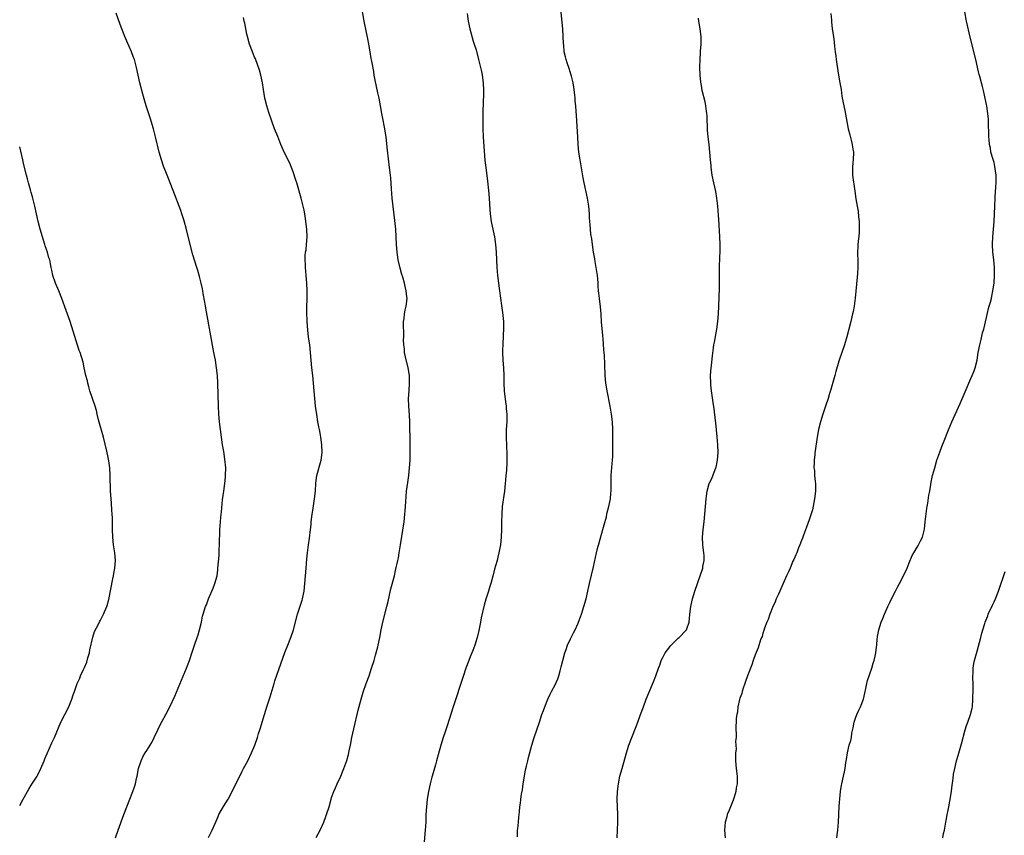
# Model space of a CAD drawing. Units: inches. Extents: x 2631000 to 2634000, y 1473000 to 1476000.
# Drawn here: x 2631000 to 2631256, y 1474790 to 1475001 of the extents above; entities that cross this region are included whole.
import ezdxf

# ---------------------------------------------------------------- set-up
doc = ezdxf.new("R2010")
doc.units = ezdxf.units.IN
doc.header["$MEASUREMENT"] = 0
doc.layers.add('LD26311473_10ft', color=61, linetype='Continuous')

msp = doc.modelspace()

# ---------------------------------------------------------------- linework, layer by layer
at = {"layer": 'LD26311473_10ft'}
for points, elevation in [([(2631077, 1474789.03), (2631078, 1474791), (2631078.95, 1474793.05), (2631079.52, 1474794.48), (2631079.7, 1474795), (2631080.32, 1474797), (2631080.86, 1474799), (2631081, 1474799.45), (2631081.55, 1474801), (2631082.03, 1474801.97), (2631082.47, 1474803), (2631083.39, 1474805), (2631084.21, 1474807), (2631084.92, 1474809.08), (2631085.36, 1474810.64), (2631085.53, 1474811.53), (2631085.87, 1474813), (2631086.27, 1474815), (2631086.76, 1474817.24), (2631087.88, 1474822.12), (2631088.63, 1474825), (2631089, 1474826.21), (2631089.2, 1474826.8), (2631090, 1474829), (2631090.71, 1474831), (2631091.37, 1474833), (2631092.01, 1474835), (2631092.43, 1474836.43), (2631092.59, 1474837), (2631093, 1474838.59), (2631093.1, 1474839), (2631093.49, 1474841), (2631093.84, 1474843), (2631094.27, 1474845), (2631095.31, 1474849), (2631095.64, 1474850.36), (2631096.01, 1474852.01), (2631096.39, 1474853.61), (2631097.29, 1474857), (2631097.61, 1474858.39), (2631098.18, 1474861), (2631098.32, 1474861.68), (2631098.56, 1474863), (2631098.88, 1474865), (2631099.81, 1474871), (2631100.03, 1474873), (2631100.11, 1474873.89), (2631100.23, 1474876.23), (2631100.47, 1474879), (2631100.76, 1474881.24), (2631101.01, 1474883), (2631101.24, 1474885), (2631101.35, 1474887), (2631101.4, 1474889), (2631101.4, 1474890.6), (2631101.38, 1474891.38), (2631101.37, 1474893), (2631101.35, 1474893.35), (2631101.33, 1474895), (2631101.31, 1474895.31), (2631101.29, 1474897), (2631101.2, 1474898.8), (2631101.04, 1474901), (2631100.99, 1474903), (2631101.1, 1474905), (2631101.24, 1474907), (2631101.22, 1474909), (2631100.89, 1474911), (2631100.14, 1474913.86), (2631099.92, 1474915), (2631099.9, 1474915.9), (2631099.74, 1474917), (2631099.7, 1474918.3), (2631099.73, 1474919), (2631099.73, 1474919.73), (2631099.64, 1474922.36), (2631099.66, 1474923), (2631099.8, 1474923.8), (2631099.89, 1474925), (2631100.06, 1474925.94), (2631100.37, 1474927), (2631100.59, 1474929), (2631100.56, 1474929.44), (2631100.36, 1474931), (2631100.08, 1474932.08), (2631099.91, 1474933), (2631099.51, 1474934.49), (2631099.26, 1474935.26), (2631098.83, 1474936.83), (2631098.31, 1474939), (2631097.98, 1474941), (2631097.84, 1474943), (2631097.78, 1474945), (2631097.66, 1474947), (2631097.26, 1474950.74), (2631096.76, 1474955), (2631096.52, 1474957.48), (2631096.33, 1474960.33), (2631096.28, 1474961), (2631096.06, 1474963), (2631095.47, 1474967.47), (2631095.14, 1474970.86), (2631094.82, 1474973), (2631094.19, 1474976.19), (2631094.01, 1474977), (2631093.67, 1474979), (2631093.31, 1474981), (2631093, 1474982.38), (2631092.32, 1474985.68), (2631092.07, 1474987), (2631091.93, 1474987.93), (2631091.41, 1474990.59), (2631091.3, 1474991.3), (2631090.98, 1474993), (2631090.66, 1474995), (2631090.41, 1474996.41), (2631089.45, 1475001), (2631088.72, 1475005)], 10460), ([(2631129.26, 1474789.26), (2631129.3, 1474791), (2631129.35, 1474791.35), (2631129.5, 1474793), (2631129.65, 1474794.35), (2631129.71, 1474795), (2631129.75, 1474795.75), (2631129.9, 1474797), (2631130.06, 1474797.94), (2631130.14, 1474799), (2631130.31, 1474800.31), (2631130.53, 1474801.47), (2631130.74, 1474803), (2631131.06, 1474805), (2631131.37, 1474806.63), (2631131.61, 1474807.61), (2631131.92, 1474809), (2631132.14, 1474809.86), (2631133.01, 1474813.01), (2631133.62, 1474815), (2631134.97, 1474819), (2631135.62, 1474821), (2631135.97, 1474822.03), (2631136.32, 1474823), (2631137.11, 1474825), (2631137.74, 1474826.26), (2631138.06, 1474827), (2631139, 1474828.7), (2631139.72, 1474830.28), (2631139.97, 1474831), (2631140.34, 1474832.34), (2631140.52, 1474833), (2631140.6, 1474833.4), (2631140.99, 1474835), (2631141.55, 1474837), (2631141.87, 1474837.87), (2631142.26, 1474839), (2631143, 1474840.63), (2631143.2, 1474841), (2631143.79, 1474842.21), (2631144.26, 1474843), (2631145, 1474844.66), (2631145.14, 1474845), (2631145.84, 1474847), (2631146.5, 1474849), (2631147.08, 1474851), (2631147.81, 1474854.19), (2631147.97, 1474855), (2631149, 1474859.33), (2631149.78, 1474863), (2631150.07, 1474864.07), (2631150.43, 1474865.57), (2631151.45, 1474869), (2631151.79, 1474870.21), (2631152.33, 1474872.33), (2631152.49, 1474873), (2631152.56, 1474873.44), (2631152.96, 1474875), (2631153.37, 1474877), (2631153.52, 1474878.48), (2631153.56, 1474879), (2631153.54, 1474879.54), (2631153.56, 1474881), (2631153.6, 1474882.4), (2631153.6, 1474883), (2631153.83, 1474886.17), (2631153.92, 1474887), (2631153.98, 1474887.98), (2631154, 1474889), (2631153.98, 1474890.02), (2631154, 1474892), (2631154.01, 1474895), (2631153.92, 1474897), (2631153.67, 1474899), (2631153.31, 1474901), (2631152.51, 1474905), (2631152.19, 1474907), (2631152.02, 1474909), (2631151.94, 1474911.94), (2631151.82, 1474914.18), (2631151.76, 1474915), (2631151.68, 1474915.68), (2631151.49, 1474918.51), (2631151.4, 1474919.4), (2631151.11, 1474922.89), (2631150.97, 1474924.97), (2631150.82, 1474926.82), (2631150.53, 1474929), (2631150.37, 1474930.37), (2631150.33, 1474931), (2631150.22, 1474932.22), (2631150.22, 1474933), (2631150.09, 1474934.09), (2631150.02, 1474935), (2631149.72, 1474937), (2631149.43, 1474938.57), (2631149.32, 1474939.32), (2631149.02, 1474941), (2631148.71, 1474943), (2631148.52, 1474944.52), (2631148.34, 1474945.66), (2631148.21, 1474947), (2631148.15, 1474948.15), (2631148.06, 1474949), (2631147.99, 1474950.01), (2631147.95, 1474951), (2631147.75, 1474953), (2631147.41, 1474955), (2631146.56, 1474959), (2631146.31, 1474960.31), (2631145.5, 1474965), (2631145.21, 1474967), (2631145.05, 1474969), (2631144.95, 1474971), (2631144.67, 1474975), (2631144.58, 1474976.58), (2631144.49, 1474977.51), (2631144.39, 1474979), (2631144.26, 1474980.26), (2631144.21, 1474981), (2631144.12, 1474981.88), (2631143.89, 1474983.89), (2631143.7, 1474985), (2631143.27, 1474986.73), (2631143.22, 1474987), (2631142.67, 1474988.67), (2631142.15, 1474990.15), (2631141.88, 1474991), (2631141.69, 1474991.69), (2631141.42, 1474993), (2631141.28, 1474994.72), (2631141.22, 1474995.22), (2631141.15, 1474997), (2631141, 1474999), (2631140.41, 1475005)], 10440), ([(2631024.88, 1474789), (2631025.58, 1474791), (2631027.05, 1474795), (2631029.37, 1474801), (2631029.79, 1474802.21), (2631030.04, 1474803), (2631030.37, 1474804.37), (2631030.5, 1474805), (2631030.89, 1474807), (2631031.5, 1474809), (2631031.99, 1474810.01), (2631032.54, 1474811), (2631033, 1474811.66), (2631034.28, 1474813.72), (2631034.94, 1474815), (2631035.87, 1474817), (2631036.21, 1474817.79), (2631037, 1474819.26), (2631037.99, 1474821), (2631039.02, 1474822.98), (2631040.26, 1474825.74), (2631043.31, 1474833), (2631044.05, 1474835), (2631044.79, 1474837.21), (2631045.43, 1474839), (2631046.12, 1474841), (2631046.3, 1474841.7), (2631046.7, 1474843), (2631047.18, 1474845), (2631047.51, 1474846.49), (2631047.68, 1474847), (2631048.29, 1474849), (2631048.5, 1474849.5), (2631048.99, 1474851), (2631049.85, 1474853), (2631050.22, 1474853.78), (2631050.71, 1474855), (2631051.26, 1474857), (2631051.43, 1474858.57), (2631051.49, 1474859), (2631051.76, 1474862.24), (2631051.81, 1474863.81), (2631051.88, 1474865), (2631051.92, 1474866.08), (2631051.94, 1474867.94), (2631051.99, 1474869), (2631052.07, 1474869.93), (2631052.13, 1474871), (2631052.25, 1474872.25), (2631052.4, 1474873.6), (2631052.7, 1474876.7), (2631052.98, 1474879), (2631053.26, 1474881), (2631053.43, 1474882.57), (2631053.47, 1474883), (2631053.5, 1474885), (2631053.29, 1474887.29), (2631053, 1474889.31), (2631052.7, 1474891), (2631052.36, 1474893), (2631052.1, 1474895), (2631051.89, 1474897), (2631051.74, 1474899), (2631051.64, 1474901), (2631051.45, 1474907), (2631051.34, 1474909), (2631051.13, 1474911), (2631050.81, 1474913), (2631050.45, 1474915), (2631048.48, 1474925.52), (2631048.22, 1474927), (2631048.07, 1474928.07), (2631047.68, 1474930.32), (2631047.58, 1474931), (2631047.5, 1474931.5), (2631047.15, 1474933), (2631046.68, 1474934.68), (2631046.22, 1474936.22), (2631045.97, 1474937), (2631045, 1474940.34), (2631044.01, 1474944.01), (2631043.22, 1474947.22), (2631042.81, 1474948.81), (2631042.62, 1474949.38), (2631042.13, 1474951), (2631041.85, 1474951.85), (2631039.81, 1474957), (2631038.32, 1474961), (2631037.38, 1474963.38), (2631036.82, 1474965), (2631036.23, 1474967), (2631035.29, 1474971), (2631035, 1474972.01), (2631034.75, 1474973), (2631033.88, 1474975.88), (2631032.87, 1474979), (2631031.99, 1474982.01), (2631031.2, 1474985), (2631030.32, 1474989), (2631029.77, 1474991), (2631029.58, 1474991.58), (2631029.04, 1474993), (2631027.8, 1474995.8), (2631027.31, 1474997), (2631026.51, 1474999), (2631026.12, 1475000.12), (2631025.03, 1475003.03)], 10480), ([(2631116.16, 1475003), (2631116.45, 1475001), (2631116.91, 1474999), (2631117.79, 1474995.79), (2631118.05, 1474995), (2631118.49, 1474993.51), (2631119.16, 1474991), (2631119.66, 1474989), (2631119.92, 1474987.92), (2631120.1, 1474987), (2631120.37, 1474985), (2631120.45, 1474983), (2631120.44, 1474981.56), (2631120.38, 1474980.38), (2631120.29, 1474977), (2631120.26, 1474975), (2631120.28, 1474973), (2631120.38, 1474971), (2631120.82, 1474964.82), (2631121.01, 1474962.99), (2631121.44, 1474959.44), (2631121.7, 1474957), (2631121.9, 1474955), (2631122.09, 1474952.09), (2631122.19, 1474951), (2631122.46, 1474949), (2631122.53, 1474948.53), (2631123.26, 1474945), (2631123.59, 1474943), (2631123.73, 1474941), (2631123.78, 1474939), (2631123.87, 1474937), (2631124.05, 1474935), (2631124.29, 1474933), (2631124.56, 1474931), (2631125.14, 1474927.14), (2631125.38, 1474925.38), (2631125.61, 1474923), (2631125.64, 1474922.36), (2631125.65, 1474921), (2631125.55, 1474919.55), (2631125.54, 1474919), (2631125.41, 1474917.41), (2631125.35, 1474915.35), (2631125.35, 1474915), (2631125.47, 1474913), (2631125.64, 1474911), (2631125.73, 1474909), (2631125.75, 1474907), (2631125.84, 1474905), (2631126.14, 1474902.14), (2631126.29, 1474901), (2631126.33, 1474900.33), (2631126.46, 1474899), (2631126.45, 1474897), (2631126.35, 1474895), (2631126.33, 1474893), (2631126.48, 1474888.48), (2631126.46, 1474886.46), (2631126.37, 1474884.37), (2631126.27, 1474883), (2631126.15, 1474881.85), (2631126.09, 1474881), (2631125.85, 1474879), (2631125.32, 1474875), (2631125.16, 1474873), (2631125.12, 1474871.12), (2631125.12, 1474869), (2631125.05, 1474867), (2631124.83, 1474865), (2631124.45, 1474863), (2631124.15, 1474861.85), (2631123.95, 1474861), (2631123.58, 1474859.58), (2631123.32, 1474858.68), (2631122.87, 1474856.87), (2631122.36, 1474855), (2631122.02, 1474853.98), (2631121.74, 1474853), (2631121.08, 1474850.92), (2631120.63, 1474849.37), (2631119.87, 1474846.13), (2631119.63, 1474845), (2631119.21, 1474842.79), (2631118.82, 1474841), (2631118.18, 1474839), (2631117.64, 1474837.64), (2631117, 1474835.97), (2631116.6, 1474835), (2631115.84, 1474833), (2631115.11, 1474830.89), (2631112.54, 1474823), (2631111, 1474818.03), (2631110.5, 1474816.5), (2631109.98, 1474815), (2631109.36, 1474813), (2631108.27, 1474809), (2631107.95, 1474807.95), (2631107.53, 1474806.47), (2631107.08, 1474805), (2631107, 1474804.69), (2631106.59, 1474803), (2631106.18, 1474801), (2631105.83, 1474799), (2631105.61, 1474797), (2631105.5, 1474795), (2631105.43, 1474793), (2631105.31, 1474791), (2631105, 1474787.93)], 10450), ([(2631210.58, 1475003), (2631210.76, 1475001.24), (2631210.78, 1475000.78), (2631211, 1474999), (2631211.3, 1474997), (2631211.51, 1474995.51), (2631211.6, 1474994.4), (2631211.78, 1474993), (2631211.94, 1474991.94), (2631212.03, 1474991), (2631212.18, 1474989.82), (2631212.63, 1474987), (2631212.99, 1474985.01), (2631213.27, 1474983.27), (2631213.51, 1474981.51), (2631213.8, 1474979.8), (2631214.24, 1474977.76), (2631215.15, 1474973), (2631215.52, 1474971.52), (2631215.92, 1474970.08), (2631216.19, 1474969), (2631216.28, 1474968.28), (2631216.47, 1474967), (2631216.39, 1474965), (2631216.34, 1474964.34), (2631216.22, 1474963), (2631216.29, 1474961), (2631216.89, 1474956.89), (2631217.15, 1474954.85), (2631217.44, 1474953), (2631217.69, 1474951.69), (2631217.83, 1474950.17), (2631217.98, 1474949), (2631218.02, 1474947), (2631217.97, 1474946.04), (2631217.65, 1474943), (2631217.62, 1474942.38), (2631217.57, 1474941), (2631217.61, 1474938.39), (2631217.6, 1474937), (2631217.51, 1474935.51), (2631217.47, 1474934.53), (2631216.92, 1474929.08), (2631216.66, 1474927), (2631216.41, 1474925.59), (2631216.28, 1474925), (2631215.78, 1474923), (2631214.76, 1474919), (2631214.19, 1474917), (2631212.77, 1474913), (2631212.7, 1474912.7), (2631211.92, 1474910.08), (2631211.69, 1474909), (2631211.16, 1474907.16), (2631210.61, 1474905.39), (2631210.3, 1474904.3), (2631209.91, 1474903), (2631209.28, 1474901), (2631208.58, 1474899), (2631207.93, 1474897), (2631207.46, 1474895), (2631207.1, 1474893), (2631206.56, 1474889.44), (2631206.5, 1474889), (2631206.46, 1474888.46), (2631206.3, 1474887), (2631206.31, 1474886.31), (2631206.25, 1474885), (2631206.35, 1474884.34), (2631206.4, 1474883), (2631206.54, 1474881.46), (2631206.62, 1474881), (2631206.65, 1474880.65), (2631206.65, 1474879), (2631206.42, 1474877), (2631205.84, 1474874.16), (2631205, 1474871.56), (2631204.34, 1474869.66), (2631203.54, 1474867.54), (2631203.26, 1474866.74), (2631203, 1474866.13), (2631202.56, 1474865), (2631202.26, 1474864.26), (2631201.77, 1474863), (2631201.57, 1474862.43), (2631201, 1474861.27), (2631200.79, 1474860.79), (2631200.03, 1474859), (2631199.75, 1474858.24), (2631199.13, 1474857), (2631198.28, 1474855), (2631197.62, 1474853.62), (2631197.37, 1474853), (2631197, 1474852.25), (2631196.45, 1474851), (2631196.04, 1474849.96), (2631195.57, 1474849), (2631195, 1474847.68), (2631194.75, 1474847), (2631194.33, 1474845.67), (2631194.04, 1474845), (2631193.44, 1474843.44), (2631193.24, 1474842.76), (2631193, 1474842.15), (2631192.75, 1474841.25), (2631192.63, 1474841), (2631192.39, 1474840.39), (2631191.71, 1474838.29), (2631191, 1474836.45), (2631190.47, 1474835), (2631190.1, 1474833.91), (2631188.96, 1474831), (2631188.48, 1474829.52), (2631188.27, 1474829), (2631187.85, 1474827.85), (2631187.61, 1474827), (2631187.53, 1474826.47), (2631187, 1474825.21), (2631186.9, 1474824.9), (2631186.48, 1474823), (2631186.38, 1474821.62), (2631186.19, 1474821), (2631186.05, 1474820.05), (2631186.02, 1474819), (2631185.97, 1474818.03), (2631185.97, 1474817), (2631186.08, 1474816.08), (2631186, 1474815), (2631185.9, 1474814.1), (2631185.99, 1474813), (2631186.02, 1474812.02), (2631185.9, 1474811), (2631185.85, 1474810.15), (2631185.89, 1474809), (2631186.05, 1474807), (2631186.29, 1474805), (2631186.32, 1474804.32), (2631186.3, 1474803), (2631186.06, 1474801.94), (2631185.95, 1474801), (2631185.49, 1474799.49), (2631185.24, 1474798.76), (2631184.18, 1474796.18), (2631183.73, 1474795), (2631183.59, 1474794.41), (2631183.21, 1474793), (2631183.04, 1474790.96), (2631183.21, 1474789)], 10420), ([(2631212.14, 1474789), (2631212.27, 1474789.73), (2631212.47, 1474791), (2631212.63, 1474793), (2631212.7, 1474795), (2631212.82, 1474797.18), (2631213.14, 1474801), (2631213.37, 1474802.63), (2631213.44, 1474803), (2631213.91, 1474805), (2631214.14, 1474806.14), (2631214.34, 1474807), (2631214.55, 1474808.55), (2631214.69, 1474809.31), (2631214.92, 1474811), (2631215.4, 1474813), (2631215.78, 1474814.22), (2631215.95, 1474815), (2631216.11, 1474816.11), (2631216.44, 1474817.56), (2631216.66, 1474819), (2631217, 1474820.07), (2631217.34, 1474821), (2631217.86, 1474822.14), (2631218.34, 1474823), (2631219.14, 1474825), (2631219.43, 1474826.57), (2631219.71, 1474827.71), (2631219.93, 1474829), (2631220.14, 1474829.86), (2631221.26, 1474833), (2631221.64, 1474834.36), (2631221.88, 1474835), (2631222.16, 1474836.16), (2631222.34, 1474837), (2631222.48, 1474838.48), (2631222.56, 1474839), (2631222.66, 1474840.66), (2631222.72, 1474841), (2631222.78, 1474841.22), (2631223.08, 1474843), (2631223.72, 1474845), (2631224.11, 1474845.89), (2631224.54, 1474847), (2631225.43, 1474849), (2631225.95, 1474850.05), (2631226.37, 1474851), (2631227.4, 1474853), (2631227.97, 1474854.03), (2631228.45, 1474855), (2631229.98, 1474858.02), (2631230.41, 1474859), (2631231, 1474860.37), (2631231.76, 1474862.24), (2631232.15, 1474863), (2631233, 1474864.44), (2631233.35, 1474865), (2631233.93, 1474866.07), (2631234.4, 1474867), (2631234.91, 1474869.09), (2631235.11, 1474871), (2631235.54, 1474874.46), (2631235.67, 1474875), (2631235.85, 1474875.85), (2631236.08, 1474877.92), (2631236.29, 1474879), (2631236.69, 1474881.31), (2631237.06, 1474883), (2631237.59, 1474885), (2631238.17, 1474887), (2631238.9, 1474889.1), (2631239.44, 1474890.56), (2631240.04, 1474892.04), (2631241.14, 1474894.86), (2631242.06, 1474897), (2631244.24, 1474901.76), (2631245, 1474903.54), (2631246.06, 1474905.94), (2631246.47, 1474907), (2631247.83, 1474910.17), (2631248.12, 1474911), (2631248.63, 1474913), (2631248.91, 1474915), (2631249.27, 1474917), (2631249.64, 1474918.36), (2631250.04, 1474920.04), (2631250.31, 1474921), (2631251, 1474924.05), (2631251.59, 1474926.41), (2631251.77, 1474927), (2631252.07, 1474928.07), (2631252.31, 1474929), (2631252.44, 1474929.56), (2631252.71, 1474931), (2631253, 1474933), (2631253.16, 1474935), (2631253.15, 1474937), (2631252.96, 1474939), (2631252.73, 1474941), (2631252.62, 1474943), (2631252.69, 1474945), (2631253.01, 1474949), (2631253.13, 1474951), (2631253.18, 1474953), (2631253.26, 1474955), (2631253.39, 1474957), (2631253.45, 1474957.45), (2631253.55, 1474959.55), (2631253.52, 1474961), (2631253.22, 1474963.22), (2631253, 1474964.33), (2631252.67, 1474965.33), (2631252.2, 1474967), (2631252.04, 1474968.04), (2631251.85, 1474969), (2631251.75, 1474970.25), (2631251.67, 1474971), (2631251.62, 1474971.62), (2631251.54, 1474974.46), (2631251.55, 1474975.55), (2631251.42, 1474977), (2631251.09, 1474979), (2631251, 1474979.33), (2631250.64, 1474981.36), (2631250.26, 1474983), (2631249.99, 1474983.99), (2631249.78, 1474985), (2631249.34, 1474986.66), (2631249.17, 1474987.17), (2631249, 1474987.81), (2631248.25, 1474991), (2631246.8, 1474996.8), (2631245.85, 1475001), (2631245.39, 1475003.39)], 10410), ([(2631049, 1474789.04), (2631049.98, 1474791), (2631051, 1474793.29), (2631051.51, 1474794.49), (2631051.75, 1474795), (2631052.9, 1474797.1), (2631054.09, 1474799), (2631055.15, 1474801), (2631057.74, 1474806.26), (2631058.12, 1474807), (2631059.2, 1474809), (2631060.23, 1474811), (2631061.07, 1474813), (2631061.74, 1474815), (2631062.02, 1474816.02), (2631062.32, 1474817), (2631062.5, 1474817.5), (2631062.92, 1474819), (2631063.54, 1474821), (2631063.91, 1474822.09), (2631064.17, 1474823), (2631065, 1474825.56), (2631066.06, 1474829), (2631066.29, 1474829.71), (2631068.87, 1474837.13), (2631069.59, 1474839), (2631070.39, 1474841), (2631071.07, 1474843), (2631072.12, 1474847), (2631073.36, 1474850.64), (2631073.45, 1474851), (2631073.87, 1474853), (2631074.08, 1474855), (2631074.35, 1474859), (2631074.56, 1474861.44), (2631074.73, 1474863), (2631075.01, 1474865), (2631075.27, 1474866.73), (2631075.53, 1474869), (2631075.67, 1474870.33), (2631075.72, 1474871), (2631075.95, 1474873), (2631076.08, 1474873.92), (2631076.56, 1474877), (2631076.77, 1474879), (2631076.91, 1474881.09), (2631077.19, 1474883), (2631078.29, 1474887), (2631078.55, 1474889), (2631078.49, 1474891), (2631078.21, 1474893), (2631078.02, 1474894.02), (2631077.82, 1474895), (2631077.71, 1474895.71), (2631077.43, 1474897), (2631077.12, 1474898.88), (2631076.83, 1474901), (2631076.6, 1474903), (2631076.45, 1474905), (2631076.32, 1474907), (2631076.13, 1474909), (2631075.87, 1474911), (2631075.65, 1474913), (2631075.5, 1474915), (2631075.3, 1474917), (2631075.03, 1474918.97), (2631074.81, 1474920.81), (2631074.64, 1474923), (2631074.56, 1474925.44), (2631074.57, 1474927), (2631074.61, 1474928.61), (2631074.63, 1474931), (2631074.58, 1474933), (2631074.42, 1474935), (2631074.19, 1474937), (2631074.17, 1474937.83), (2631074.09, 1474939), (2631074.13, 1474940.13), (2631074.24, 1474941), (2631074.36, 1474941.64), (2631074.49, 1474943), (2631074.62, 1474945), (2631074.55, 1474947), (2631074.34, 1474949), (2631074.2, 1474949.8), (2631074.04, 1474951), (2631073.88, 1474951.88), (2631073.63, 1474953), (2631073.08, 1474955.08), (2631071.92, 1474959), (2631071.73, 1474959.73), (2631071, 1474961.91), (2631070.58, 1474963), (2631070.12, 1474964.12), (2631068.65, 1474967), (2631067.79, 1474969), (2631067.01, 1474971.01), (2631066.18, 1474973), (2631065.44, 1474975), (2631064.72, 1474977.28), (2631064.19, 1474979), (2631063.67, 1474981), (2631063.28, 1474983.29), (2631063.03, 1474985), (2631062.6, 1474987), (2631062.25, 1474988.25), (2631061.77, 1474989.77), (2631061.2, 1474991.2), (2631061, 1474991.66), (2631060.45, 1474993), (2631059.71, 1474995), (2631059.14, 1474997), (2631059, 1474997.65), (2631058.46, 1475000.46), (2631058.33, 1475001), (2631058.09, 1475001.91)], 10470), ([(2631155.14, 1474789), (2631155.19, 1474791), (2631155.31, 1474793), (2631155.34, 1474795), (2631155.17, 1474799), (2631155.24, 1474801), (2631155.48, 1474803), (2631155.87, 1474805), (2631156.12, 1474805.88), (2631156.4, 1474807), (2631157.54, 1474811), (2631158.17, 1474813), (2631158.92, 1474815), (2631160.09, 1474817.91), (2631160.5, 1474819), (2631161.24, 1474821), (2631161.95, 1474823), (2631162.68, 1474825), (2631163.36, 1474826.64), (2631164.56, 1474829.44), (2631165.18, 1474831), (2631165.89, 1474833), (2631166.2, 1474833.8), (2631166.6, 1474835), (2631167, 1474835.83), (2631167.6, 1474837), (2631168.18, 1474837.82), (2631169.06, 1474838.94), (2631171, 1474840.84), (2631171.21, 1474841), (2631173, 1474842.81), (2631173.16, 1474843), (2631173.22, 1474843.22), (2631173.83, 1474845), (2631173.88, 1474845.88), (2631173.99, 1474847), (2631174.23, 1474849), (2631174.72, 1474851), (2631175.35, 1474853), (2631176.78, 1474857.22), (2631177.28, 1474858.72), (2631177.36, 1474859), (2631177.42, 1474859.42), (2631177.73, 1474861), (2631177.71, 1474862.29), (2631177.66, 1474863), (2631177.57, 1474863.57), (2631177.39, 1474865), (2631177.31, 1474867), (2631177.49, 1474869), (2631177.74, 1474871), (2631178.07, 1474875), (2631178.26, 1474877), (2631178.33, 1474877.67), (2631178.49, 1474879), (2631178.99, 1474881), (2631179.7, 1474882.3), (2631180.56, 1474884.56), (2631180.77, 1474885), (2631180.83, 1474885.17), (2631181.2, 1474887), (2631181.35, 1474889), (2631181.3, 1474891), (2631181.12, 1474893.12), (2631180.74, 1474896.74), (2631180.65, 1474897.35), (2631180.32, 1474900.32), (2631180.05, 1474901.95), (2631179.85, 1474903.85), (2631179.64, 1474905), (2631179.46, 1474906.54), (2631179.42, 1474907), (2631179.38, 1474909), (2631179.54, 1474911), (2631179.62, 1474911.62), (2631179.89, 1474914.11), (2631180.18, 1474916.18), (2631180.28, 1474917), (2631180.38, 1474917.62), (2631180.99, 1474920.99), (2631181.27, 1474923), (2631181.45, 1474925), (2631181.57, 1474927), (2631181.7, 1474931.7), (2631181.74, 1474933.74), (2631181.7, 1474935), (2631181.72, 1474935.72), (2631181.68, 1474937), (2631181.8, 1474939.8), (2631181.88, 1474941), (2631181.88, 1474941.88), (2631181.91, 1474943), (2631181.82, 1474945), (2631181.52, 1474949.52), (2631181.26, 1474953), (2631181.04, 1474955.04), (2631180.74, 1474956.74), (2631180.24, 1474959), (2631179.85, 1474961), (2631179.59, 1474963), (2631179.55, 1474963.55), (2631179.4, 1474965), (2631179.22, 1474967), (2631179.01, 1474969), (2631178.77, 1474971), (2631178.62, 1474972.62), (2631178.48, 1474976.48), (2631178.44, 1474977), (2631178.34, 1474977.66), (2631178.2, 1474979), (2631178.02, 1474980.02), (2631177.25, 1474983), (2631177, 1474984.25), (2631176.86, 1474985.14), (2631176.68, 1474987), (2631176.6, 1474989), (2631176.67, 1474991), (2631176.82, 1474992.82), (2631176.82, 1474993.18), (2631176.99, 1474995), (2631176.97, 1474996.97), (2631176.72, 1474999), (2631176.43, 1475000.43), (2631176.36, 1475001), (2631176.23, 1475001.77)], 10430), ([(2631000, 1474797.39), (2631000.94, 1474799), (2631002.4, 1474801.6), (2631003, 1474802.62), (2631004.5, 1474805), (2631004.68, 1474805.32), (2631005.53, 1474807), (2631006.37, 1474809), (2631006.53, 1474809.47), (2631007.11, 1474810.89), (2631008.33, 1474813.67), (2631009, 1474815.06), (2631010.7, 1474819), (2631012.74, 1474823), (2631013.54, 1474825), (2631013.88, 1474826.12), (2631014.19, 1474827), (2631014.94, 1474829), (2631015.6, 1474830.4), (2631015.82, 1474831), (2631016.47, 1474832.47), (2631016.83, 1474833.17), (2631017.42, 1474834.58), (2631017.71, 1474835.71), (2631018.1, 1474837), (2631018.24, 1474837.76), (2631018.95, 1474841.05), (2631019.45, 1474842.55), (2631020.46, 1474844.46), (2631020.8, 1474845.2), (2631021, 1474845.52), (2631021.8, 1474847), (2631022.6, 1474849), (2631022.7, 1474849.3), (2631023.12, 1474850.88), (2631024.22, 1474856.22), (2631024.37, 1474857), (2631024.44, 1474857.56), (2631024.73, 1474859), (2631024.88, 1474861), (2631024.73, 1474863), (2631024.4, 1474865), (2631024.16, 1474867), (2631024.1, 1474869), (2631024.08, 1474869.92), (2631024.1, 1474871), (2631024.09, 1474872.09), (2631024.05, 1474873), (2631023.96, 1474874.04), (2631023.84, 1474875.84), (2631023.73, 1474877), (2631023.6, 1474879), (2631023.48, 1474883), (2631023.37, 1474885), (2631023.15, 1474886.85), (2631023, 1474887.67), (2631022.65, 1474889.35), (2631021.76, 1474893), (2631020.49, 1474897.51), (2631020.12, 1474899), (2631019.92, 1474899.92), (2631019.59, 1474901), (2631018.25, 1474905), (2631017.95, 1474906.05), (2631017.69, 1474907), (2631017.58, 1474907.58), (2631017.2, 1474909), (2631016.74, 1474911), (2631016.44, 1474912.44), (2631015.68, 1474915), (2631015.47, 1474915.47), (2631013.11, 1474923), (2631012.11, 1474925.89), (2631010.93, 1474929), (2631010.14, 1474931), (2631009.32, 1474933), (2631008.64, 1474935), (2631008.34, 1474936.34), (2631008.2, 1474937), (2631008.02, 1474937.98), (2631007.79, 1474939), (2631007.58, 1474939.58), (2631007.23, 1474941), (2631007, 1474941.69), (2631006.64, 1474942.64), (2631006.56, 1474943), (2631006.15, 1474944.15), (2631005.29, 1474947), (2631004.79, 1474949), (2631003.93, 1474953), (2631003.35, 1474955.35), (2631003, 1474956.48), (2631002.89, 1474956.89), (2631002.79, 1474957.21), (2631002.28, 1474959), (2631002.04, 1474960.04), (2631001.73, 1474961), (2631001, 1474964.01), (2631000.79, 1474965), (2631000, 1474968.34)], 10490), ([(2631239.74, 1474789), (2631239.92, 1474790.08), (2631240.14, 1474791), (2631240.49, 1474793), (2631240.59, 1474793.41), (2631240.84, 1474795), (2631241, 1474795.74), (2631241.23, 1474797), (2631241.54, 1474798.46), (2631241.94, 1474801), (2631242.04, 1474801.96), (2631242.37, 1474804.37), (2631242.46, 1474805.54), (2631242.78, 1474807), (2631243.28, 1474809), (2631243.69, 1474810.31), (2631244.19, 1474812.19), (2631244.59, 1474813.41), (2631245.5, 1474817), (2631245.85, 1474818.15), (2631246.16, 1474819), (2631246.92, 1474821), (2631247.33, 1474822.67), (2631247.38, 1474823), (2631247.53, 1474825), (2631247.57, 1474827.57), (2631247.56, 1474829), (2631247.52, 1474830.48), (2631247.53, 1474831), (2631247.55, 1474831.55), (2631247.56, 1474833), (2631247.76, 1474834.24), (2631247.9, 1474835), (2631248.24, 1474836.24), (2631248.59, 1474837.41), (2631249.54, 1474841), (2631249.87, 1474842.13), (2631250.11, 1474843), (2631250.59, 1474844.59), (2631250.73, 1474845), (2631251.37, 1474846.63), (2631251.49, 1474847), (2631252.6, 1474849.4), (2631253, 1474850.2), (2631253.35, 1474851), (2631254.13, 1474853), (2631255.91, 1474858.09)], 10400)]:
    msp.add_lwpolyline(points, dxfattribs=dict(at, elevation=elevation))

doc.saveas('drawing.dxf')
